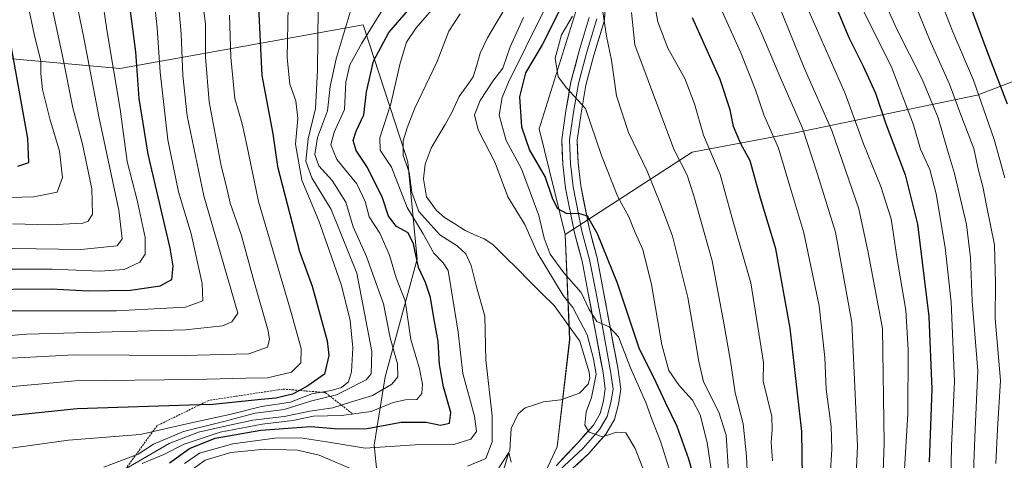
# Model space of a CAD drawing. Units: metres. Extents: x 563054 to 566493, y 4733347 to 4735692.
# Drawn here: x 564780 to 565036, y 4734089 to 4734203 of the extents above; entities that cross this region are included whole.
import ezdxf

# ---------------------------------------------------------------- set-up
doc = ezdxf.new("R2010")
doc.units = ezdxf.units.M
doc.header["$MEASUREMENT"] = 0
doc.linetypes.add('TRAZOS', pattern=[0.75, 0.5, -0.25])
for name, color, linetype, lineweight in [('Arbolado forestal CxS', 92, 'Continuous', 0), ('Corriente natural lineal', 142, 'Continuous', 13), ('Curva de nivel maestra', 36, 'Continuous', 30), ('Curva de nivel normal', 36, 'Continuous', 0), ('Escarpado lineal', 39, 'TRAZOS', 0), ('Layer 0', 7, 'Continuous', 0), ('Matorral CxS', 135, 'Continuous', 0)]:
    doc.layers.add(name, color=color, linetype=linetype, lineweight=lineweight)

# ---------------------------------------------------------------- blocks, each defined once
blk = doc.blocks.new('*U152')
at = {"layer": 'Arbolado forestal CxS', "color": 92, "linetype": 'Continuous', "lineweight": 0}
blk.add_polyline3d([(564908.6577, 4734068.3861, 584.4798), (564919.6585, 4734092.1021, 589.2543), (564922.9561, 4734120.1249, 586.6756), (564921.8195, 4734147.4301, 598.588), (564954.9011, 4734168.9217, 617.7229), (564981.6883, 4734173.9535, 634.3618), (565029.1647, 4734183.7667, 670.6534), (565051.8809, 4734192.4995, 689.8322)], dxfattribs=at)
blk = doc.blocks.new('*U165')
at = {"layer": 'Curva de nivel normal', "color": 36, "linetype": 'Continuous', "lineweight": 0}
for points in [[(564960.06, 4734084.44, 605), (564958.75, 4734093.24, 605), (564956.92, 4734100.46, 605), (564955, 4734104.25, 605), (564951.5, 4734108.05, 605), (564948.83, 4734112.01, 605), (564946.96, 4734118.65, 605), (564944.31, 4734134.43, 605), (564942, 4734143.52, 605), (564939.93, 4734148.19, 605), (564938.36, 4734152.08, 605), (564935.48, 4734157.3, 605), (564931.25, 4734168.06, 605), (564927.1, 4734180.33, 605), (564922.1, 4734185.72, 605), (564919.98, 4734188.56, 605), (564919.19, 4734193.43, 605), (564920.86, 4734199.56, 605), (564923.73, 4734204.37, 605)], [(564874.84, 4734207.19, 605), (564868.76, 4734197.32, 605), (564865.69, 4734191.67, 605), (564864.61, 4734187.21, 605), (564864.29, 4734180.02, 605), (564861.63, 4734174.16, 605), (564860.69, 4734170.88, 605), (564862.31, 4734167.01, 605), (564867.52, 4734160.67, 605), (564869.68, 4734156.05, 605), (564870.7, 4734152.07, 605), (564873.5, 4734147.79, 605), (564876.05, 4734142.05, 605), (564877.77, 4734136.17, 605), (564880.1, 4734130.2, 605), (564881.54, 4734120.07, 605), (564883.79, 4734112.44, 605), (564884.58, 4734108.41, 605), (564884.43, 4734106.04, 605), (564883.1, 4734104.4, 605), (564880.17, 4734104.35, 605), (564876.96, 4734103.64, 605), (564871.19, 4734101.35, 605), (564863.52, 4734100.26, 605), (564856.19, 4734100.09, 605), (564850.85, 4734098.98, 605), (564842.85, 4734097.98, 605), (564831.86, 4734095.96, 605), (564822.53, 4734092.82, 605), (564817.2, 4734090.1, 605), (564811.53, 4734087.78, 605)]]:
    blk.add_polyline3d(points, dxfattribs=at)
blk = doc.blocks.new('*U170')
at = {"layer": 'Curva de nivel normal', "color": 36, "linetype": 'Continuous', "lineweight": 0}
for points in [[(564806.96, 4734086.15, 610), (564818.57, 4734092.96, 610), (564826.24, 4734095.96, 610), (564834.35, 4734097.73, 610), (564840.42, 4734099.08, 610), (564848.58, 4734099.98, 610), (564855.24, 4734101.42, 610), (564861.2, 4734102.26, 610), (564866.11, 4734103.85, 610), (564871.58, 4734105.45, 610), (564876.65, 4734108.44, 610), (564878.22, 4734110.36, 610), (564878.06, 4734113.74, 610), (564876.14, 4734120.56, 610), (564874.46, 4734129.38, 610), (564872.1, 4734135.89, 610), (564869.98, 4734141.73, 610), (564866.55, 4734149.5, 610), (564864.64, 4734155.86, 610), (564861.05, 4734161.59, 610), (564857.6, 4734165.39, 610), (564856.58, 4734168.3, 610), (564857.23, 4734172.72, 610), (564859.87, 4734179.71, 610), (564860.56, 4734186.1, 610), (564862.08, 4734193.27, 610), (564865.78, 4734205.43, 610)], [(564931.35, 4734207.26, 610), (564932.58, 4734199.2, 610), (564933.88, 4734192.92, 610), (564935.17, 4734183.62, 610), (564938.25, 4734174.09, 610), (564943.14, 4734163.99, 610), (564946.79, 4734154.98, 610), (564949.74, 4734147.03, 610), (564953.79, 4734131, 610), (564955.53, 4734120.51, 610), (564956.65, 4734114.37, 610), (564957.87, 4734109.05, 610), (564961.84, 4734101.12, 610), (564963.73, 4734095.1, 610), (564964.35, 4734085.58, 610)]]:
    blk.add_polyline3d(points, dxfattribs=at)
blk = doc.blocks.new('*U178')
at = {"layer": 'Curva de nivel normal', "color": 36, "linetype": 'Continuous', "lineweight": 0}
for points in [[(564769.74, 4734090.67, 620), (564792.32, 4734093.82, 620), (564811.08, 4734095.28, 620), (564823.94, 4734098.3, 620), (564834.78, 4734100.62, 620), (564842.69, 4734102.63, 620), (564850.19, 4734103.77, 620), (564855.73, 4734105.91, 620), (564860.85, 4734106.77, 620), (564863.52, 4734107.56, 620), (564865.3, 4734109.06, 620), (564866.14, 4734111.66, 620), (564866.46, 4734117.92, 620), (564865.78, 4734125.07, 620), (564863.53, 4734134.14, 620), (564860.25, 4734143.38, 620), (564857.57, 4734151.05, 620), (564853.18, 4734161.63, 620), (564851.51, 4734171.05, 620), (564852.16, 4734177.68, 620), (564851.61, 4734182.3, 620), (564850.08, 4734186.68, 620), (564849.32, 4734193.5, 620), (564849.58, 4734206.93, 620)], [(564944.19, 4734212.3, 620), (564945.9, 4734202.91, 620), (564948.57, 4734196.02, 620), (564952.94, 4734188.13, 620), (564955.49, 4734181.58, 620), (564957.86, 4734173.39, 620), (564962.2, 4734163.07, 620), (564965.56, 4734150.76, 620), (564970.18, 4734134.88, 620), (564973.49, 4734114.05, 620), (564973.37, 4734109.18, 620), (564975.61, 4734100.01, 620), (564975.7, 4734096.54, 620), (564975.46, 4734093.33, 620), (564975.83, 4734088.44, 620)]]:
    blk.add_polyline3d(points, dxfattribs=at)
blk = doc.blocks.new('*U181')
at = {"layer": 'Curva de nivel normal', "color": 36, "linetype": 'Continuous', "lineweight": 0}
for points in [[(564997.34, 4734079, 635), (564997.99, 4734092.29, 635), (564997.27, 4734107.72, 635), (564996.49, 4734124.49, 635), (564992.21, 4734148.09, 635), (564987.51, 4734163.22, 635), (564983.6, 4734175.16, 635), (564977.32, 4734189.75, 635), (564973.07, 4734199.82, 635), (564969.18, 4734208.1, 635)], [(564826.81, 4734211.71, 635), (564828.04, 4734202.37, 635), (564828.04, 4734193.71, 635), (564828.98, 4734182.04, 635), (564832.12, 4734165.4, 635), (564833.52, 4734159.86, 635), (564834.45, 4734155.65, 635), (564837.36, 4734147.44, 635), (564840.66, 4734135.38, 635), (564844.36, 4734122.38, 635), (564844.77, 4734120.07, 635), (564844.19, 4734118.05, 635), (564839.36, 4734116.34, 635), (564822.53, 4734115.88, 635), (564793.86, 4734116.11, 635), (564770.93, 4734114.88, 635)]]:
    blk.add_polyline3d(points, dxfattribs=at)
blk = doc.blocks.new('*U186')
at = {"layer": 'Curva de nivel normal', "color": 36, "linetype": 'Continuous', "lineweight": 0}
for points in [[(564766.58, 4734143.95, 660), (564795.58, 4734143.57, 660), (564805.03, 4734144.55, 660), (564806.38, 4734146.31, 660), (564805.44, 4734153.79, 660), (564800.23, 4734178.28, 660), (564796.36, 4734198.72, 660), (564793.47, 4734212.71, 660), (564790.23, 4734229.48, 660), (564784.51, 4734250.12, 660), (564779.5, 4734261.36, 660)], [(565003, 4734212.71, 660), (565008.11, 4734201.19, 660), (565014.78, 4734187.97, 660), (565018.96, 4734177.88, 660), (565021.4, 4734169.46, 660), (565023.27, 4734163.4, 660), (565026.32, 4734150.05, 660), (565027.44, 4734141.37, 660), (565027.88, 4734130.07, 660), (565029.33, 4734111.87, 660), (565028.64, 4734096.71, 660), (565028.14, 4734083.19, 660)]]:
    blk.add_polyline3d(points, dxfattribs=at)
blk = doc.blocks.new('*U187')
at = {"layer": 'Curva de nivel normal', "color": 36, "linetype": 'Continuous', "lineweight": 0}
blk.add_polyline3d([(564777.84, 4734150.28, 665), (564787.53, 4734150, 665), (564796.06, 4734150.46, 665), (564797.49, 4734150.93, 665), (564798.58, 4734152.75, 665), (564798.45, 4734159.38, 665), (564796, 4734171.03, 665), (564793.5, 4734180.53, 665), (564790.89, 4734193.66, 665), (564786.83, 4734212.72, 665), (564785.84, 4734220.44, 665), (564784.7, 4734225.12, 665), (564783.26, 4734233.58, 665), (564780.62, 4734242.42, 665), (564776.09, 4734252.8, 665)], dxfattribs=at)
blk = doc.blocks.new('*U193')
at = {"layer": 'Curva de nivel normal', "color": 36, "linetype": 'Continuous', "lineweight": 0}
blk.add_polyline3d([(564764.67, 4734156.76, 670), (564783.34, 4734157.31, 670), (564789.44, 4734158.53, 670), (564790.82, 4734162.32, 670), (564789.98, 4734169.17, 670), (564787.46, 4734177.67, 670), (564785.6, 4734185.24, 670), (564785.14, 4734189.35, 670), (564785.18, 4734192.69, 670), (564783.43, 4734199.71, 670), (564780.13, 4734215.42, 670), (564773.7, 4734236.99, 670)], dxfattribs=at)
blk = doc.blocks.new('*U196')
at = {"layer": 'Curva de nivel normal', "color": 36, "linetype": 'Continuous', "lineweight": 0}
for points in [[(564754.47, 4734119.3, 640), (564781.53, 4734121.45, 640), (564822.83, 4734122.59, 640), (564832.48, 4734123.66, 640), (564834.96, 4734124.65, 640), (564836.45, 4734126.98, 640), (564827.64, 4734157.57, 640), (564823.26, 4734178.44, 640), (564822.18, 4734188.9, 640), (564821.76, 4734199.78, 640), (564820.23, 4734216.64, 640), (564820.97, 4734229.58, 640), (564820.43, 4734240.3, 640), (564817.58, 4734253.09, 640), (564813.77, 4734262.28, 640), (564807.86, 4734270.34, 640), (564796.91, 4734282.11, 640), (564783.96, 4734294.82, 640), (564776.15, 4734303.83, 640)], [(564974.74, 4734214, 640), (564984.08, 4734190.9, 640), (564991.28, 4734174.56, 640), (564998.34, 4734154.15, 640), (565000.78, 4734142.78, 640), (565004.45, 4734122.99, 640), (565004.88, 4734093.09, 640), (565004.26, 4734075.56, 640)]]:
    blk.add_polyline3d(points, dxfattribs=at)
blk = doc.blocks.new('*U200')
at = {"layer": 'Curva de nivel normal', "color": 36, "linetype": 'Continuous', "lineweight": 0}
for points in [[(564762.53, 4734138.43, 655), (564788.14, 4734138.44, 655), (564800.58, 4734137.92, 655), (564806.91, 4734138.38, 655), (564810.97, 4734140.24, 655), (564812.38, 4734142.3, 655), (564812.31, 4734146.67, 655), (564810.28, 4734156.46, 655), (564807.63, 4734166.48, 655), (564805.79, 4734180.18, 655), (564802.38, 4734200.84, 655), (564798.94, 4734224.04, 655), (564795.62, 4734239.71, 655), (564791.7, 4734251.13, 655), (564786.53, 4734260.3, 655), (564777.2, 4734271.24, 655)], [(564997.04, 4734210.79, 655), (565006.72, 4734191.4, 655), (565012.58, 4734176.1, 655), (565014.34, 4734169.72, 655), (565016.78, 4734164.38, 655), (565018.47, 4734158.05, 655), (565020.84, 4734144.05, 655), (565022.38, 4734129.86, 655), (565023.2, 4734109.2, 655), (565022.43, 4734092.38, 655), (565022.21, 4734077.41, 655)]]:
    blk.add_polyline3d(points, dxfattribs=at)
blk = doc.blocks.new('*U202')
at = {"layer": 'Curva de nivel normal', "color": 36, "linetype": 'Continuous', "lineweight": 0}
for points in [[(564969.45, 4734080.34, 615), (564969.02, 4734089.62, 615), (564968.15, 4734098.08, 615), (564966.04, 4734106.15, 615), (564964.86, 4734114.41, 615), (564963.16, 4734124.38, 615), (564960.08, 4734140.62, 615), (564955.34, 4734157.54, 615), (564953.57, 4734162.96, 615), (564950.13, 4734169.74, 615), (564939.9, 4734196.94, 615), (564939.04, 4734205.36, 615)], [(564857.43, 4734206.48, 615), (564857.28, 4734190.32, 615), (564856.76, 4734180.36, 615), (564854.78, 4734172.38, 615), (564854.17, 4734166.59, 615), (564855.76, 4734162.21, 615), (564860.81, 4734153.99, 615), (564867.52, 4734137.38, 615), (564871.43, 4734116.92, 615), (564871.2, 4734111.17, 615), (564869.94, 4734109.57, 615), (564862.19, 4734105.69, 615), (564855.41, 4734103.97, 615), (564848.6, 4734101.85, 615), (564840.99, 4734100.86, 615), (564833.21, 4734098.78, 615), (564822.32, 4734096.05, 615), (564814.53, 4734092.77, 615), (564810.53, 4734090.15, 615), (564801.53, 4734086.75, 615)]]:
    blk.add_polyline3d(points, dxfattribs=at)
blk = doc.blocks.new('*U203')
at = {"layer": 'Curva de nivel normal', "color": 36, "linetype": 'Continuous', "lineweight": 0}
for points in [[(564990.8, 4734084.34, 630), (564991.28, 4734091.51, 630), (564991.08, 4734097.38, 630), (564989.78, 4734107.09, 630), (564989.49, 4734115.38, 630), (564988, 4734128.83, 630), (564983.95, 4734147.9, 630), (564980.3, 4734160.05, 630), (564977.36, 4734169.94, 630), (564973.53, 4734178.68, 630), (564971.35, 4734185.21, 630), (564967.6, 4734194.8, 630), (564961.87, 4734207.32, 630)], [(564834.34, 4734204.63, 630), (564834.69, 4734193.69, 630), (564835.67, 4734182.96, 630), (564837.62, 4734176.36, 630), (564838.87, 4734170.8, 630), (564841.84, 4734156.06, 630), (564850.24, 4734127.74, 630), (564852.97, 4734117.74, 630), (564852.91, 4734114.01, 630), (564850.47, 4734111.54, 630), (564844.22, 4734110.06, 630), (564838.55, 4734110.02, 630), (564825.14, 4734109.68, 630), (564794.1, 4734109.34, 630), (564757.8, 4734106, 630)]]:
    blk.add_polyline3d(points, dxfattribs=at)
blk = doc.blocks.new('*U206')
at = {"layer": 'Curva de nivel maestra', "color": 36, "linetype": 'Continuous', "lineweight": 30}
blk.add_polyline3d([(564779.2, 4734165.25, 675), (564782.01, 4734166.28, 675), (564781.73, 4734172.49, 675), (564777.55, 4734196.23, 675)], dxfattribs=at)
blk = doc.blocks.new('*U208')
at = {"layer": 'Curva de nivel maestra', "color": 36, "linetype": 'Continuous', "lineweight": 30}
for points in [[(564983.8, 4734072.28, 625), (564983.45, 4734096.05, 625), (564980.44, 4734123.02, 625), (564976.65, 4734143.77, 625), (564972.7, 4734156.96, 625), (564970.02, 4734166.64, 625), (564967.56, 4734171.11, 625), (564965.61, 4734175.59, 625), (564964.82, 4734180.01, 625), (564962.15, 4734187.88, 625), (564954.94, 4734203.94, 625)], [(564841.36, 4734217.54, 625), (564842.72, 4734188.91, 625), (564845.64, 4734173.72, 625), (564846.84, 4734165.18, 625), (564852.55, 4734143.04, 625), (564855.88, 4734134.02, 625), (564859.78, 4734119.71, 625), (564860.16, 4734115.91, 625), (564859.07, 4734111.05, 625), (564854.71, 4734107.97, 625), (564852.5591, 4734106.7968, 625), (564850.75, 4734105.81, 625), (564846.43, 4734104.76, 625), (564842.6, 4734104.44, 625), (564829.97, 4734103.12, 625), (564826.4802, 4734103.0113, 625), (564794.66, 4734102.02, 625), (564759.31, 4734098.33, 625)]]:
    blk.add_polyline3d(points, dxfattribs=at)
blk = doc.blocks.new('*U210')
at = {"layer": 'Curva de nivel maestra', "color": 36, "linetype": 'Continuous', "lineweight": 30}
blk.add_polyline3d([(564767.76, 4734133.12, 650), (564787.86, 4734133.26, 650), (564797.46, 4734132.76, 650), (564808.55, 4734132.93, 650), (564816.24, 4734134.05, 650), (564819.28, 4734135.75, 650), (564819.68, 4734139.25, 650), (564818.89, 4734143.9, 650), (564813.11, 4734168.38, 650), (564810.8, 4734182.91, 650), (564809.92, 4734195.1, 650), (564807.64, 4734212.48, 650), (564806.9, 4734221.75, 650), (564804.91, 4734235.05, 650), (564801.6, 4734247.62, 650), (564796.94, 4734257.97, 650), (564790.4, 4734267.46, 650), (564782.89, 4734275.62, 650), (564771.28, 4734286.79, 650)], dxfattribs=at)
blk = doc.blocks.new('*U216')
at = {"layer": 'Curva de nivel maestra', "color": 36, "linetype": 'Continuous', "lineweight": 30}
for points in [[(564818.68, 4734087.9, 600), (564823.86, 4734091.7, 600), (564830.61, 4734094.32, 600), (564842.49, 4734096.4, 600), (564855.51, 4734097.37, 600), (564862.6, 4734096.8, 600), (564870.2, 4734096.88, 600), (564879.01, 4734098.49, 600), (564885.57, 4734098.49, 600), (564889.34, 4734097.76, 600), (564891.62, 4734098.29, 600), (564891.98, 4734101.08, 600), (564890.04, 4734107.73, 600), (564889.04, 4734113.57, 600), (564888.66, 4734119.53, 600), (564887.52, 4734125.71, 600), (564886.7, 4734131.06, 600), (564885.38, 4734134.96, 600), (564883.54, 4734138.89, 600), (564882.24, 4734145.03, 600), (564880.89, 4734147.87, 600), (564877.83, 4734149.56, 600), (564875.72, 4734152.23, 600), (564874.2, 4734157.04, 600), (564870.26, 4734164.96, 600), (564867.36, 4734169.35, 600), (564866.57, 4734171.96, 600), (564867.3, 4734174.44, 600), (564869.35, 4734178.65, 600), (564870, 4734184.67, 600), (564871.81, 4734192.64, 600), (564875.84, 4734200.18, 600), (564882.13, 4734207.37, 600)], [(564920.58, 4734206.42, 600), (564915.81, 4734196.91, 600), (564911.45, 4734189.6, 600), (564909.92, 4734183.38, 600), (564910.37, 4734175.5, 600), (564912.5, 4734169.5, 600), (564916.6, 4734162.38, 600), (564918.48, 4734156.75, 600), (564919.77, 4734154.28, 600), (564922.19, 4734152.95, 600), (564925.27, 4734153.04, 600), (564927.52, 4734152.33, 600), (564930.16, 4734147.76, 600), (564935.37, 4734134.9, 600), (564941.02, 4734117.92, 600), (564945.38, 4734108.92, 600), (564947.8, 4734103.77, 600), (564950.91, 4734097.5, 600), (564953.96, 4734088.93, 600), (564956.14, 4734081.01, 600)]]:
    blk.add_polyline3d(points, dxfattribs=at)

msp = doc.modelspace()

# ---------------------------------------------------------------- linework, layer by layer
at = {"layer": 'Arbolado forestal CxS', "color": 92, "linetype": 'Continuous', "lineweight": 0}
for points in [[(564921.82, 4734147.43, 598.59), (564954.9, 4734168.92, 617.72), (564981.69, 4734173.95, 634.36), (565029.16, 4734183.77, 670.65), (565051.88, 4734192.5, 689.83), (565072.85, 4734211.71, 706.97), (565072.85, 4734234.42, 710.57), (565036.16, 4734329.61, 698.58), (565057.93, 4734346.94, 696.44), (565071.98, 4734373.27, 689.25), (565073.73, 4734406.46, 676.55), (565075.47, 4734430.04, 668.12), (565070.23, 4734463.22, 661.39), (565068.34, 4734465.12, 660.51), (565060.62, 4734472.83, 656.16), (565043.4, 4734469.44, 648.12), (565043.35, 4734469.43, 648.08), (565023.05, 4734458.86, 632), (564985.49, 4734432.66, 632), (564971.45, 4734421.18, 630.52)], [(564971.45, 4734421.18, 630.52), (564947.54, 4734391.53, 633.94), (564919.63, 4734380.96, 633.13), (564877.57, 4734381.5, 629.86), (564841.41, 4734409.04, 613.39), (564827.61, 4734396.86, 613.43), (564816.86, 4734387.25, 609.06), (564824.11, 4734382.01, 614.21), (564837.83, 4734355.81, 610.34), (564863.22, 4734361.41, 623.71), (564872.71, 4734363.49, 626.11), (564894.88, 4734332.23, 621.8), (564909.74, 4734330.48, 626.57), (564926.07, 4734290.31, 620.75), (564933.94, 4734266.73, 618.68), (564932.45, 4734230.93, 614.81), (564924.58, 4734205.6, 607.65), (564914.97, 4734175.04, 602.42), (564921.82, 4734147.43, 598.59)], [(564824.11, 4734382.01, 614.21), (564837.83, 4734355.81, 610.34), (564863.22, 4734361.41, 623.71), (564872.71, 4734363.49, 626.11), (564894.88, 4734332.23, 621.8), (564909.74, 4734330.48, 626.57), (564926.07, 4734290.31, 620.75), (564933.94, 4734266.73, 618.68), (564932.45, 4734230.93, 614.81), (564924.58, 4734205.6, 607.65), (564914.97, 4734175.04, 602.42), (564921.82, 4734147.43, 598.59), (564922.96, 4734120.12, 586.68), (564919.66, 4734092.1, 589.25), (564908.66, 4734068.39, 584.48)], [(564518.67, 4734260.62, 693.44), (564553.62, 4734295.56, 711.68), (564667.71, 4734344.43, 712.12), (564693.89, 4734277.31, 710.47), (564703.54, 4734244.9, 709.21), (564726.26, 4734215.21, 701.38), (564749.74, 4734195.79, 690.61), (564805.76, 4734190.76, 652.02), (564825.18, 4734194.25, 635.31), (564869.11, 4734202.16, 603.09), (564880.27, 4734168.04, 589.29), (564880.81, 4734166.37, 589.09), (564883.18, 4734141, 598.76), (564874.85, 4734110.34, 608.25), (564872, 4734092.49, 593.04), (564875.09, 4734062.68, 584.67)], [(564667.71, 4734344.43, 712.12), (564693.89, 4734277.31, 710.47), (564703.54, 4734244.9, 709.21), (564726.26, 4734215.21, 701.38), (564749.74, 4734195.79, 690.61), (564805.76, 4734190.76, 652.02), (564825.18, 4734194.25, 635.31), (564869.11, 4734202.16, 603.09), (564880.27, 4734168.04, 589.29), (564880.81, 4734166.37, 589.09), (564883.18, 4734141, 598.76), (564874.85, 4734110.34, 608.25), (564872, 4734092.49, 593.04), (564875.09, 4734062.68, 584.67)], [(564667.71, 4734344.43, 712.12), (564693.89, 4734277.31, 710.47), (564703.54, 4734244.9, 709.21), (564726.26, 4734215.21, 701.38), (564749.74, 4734195.79, 690.61), (564805.76, 4734190.76, 652.02), (564825.18, 4734194.25, 635.31), (564869.11, 4734202.16, 603.09), (564880.27, 4734168.04, 589.29), (564880.81, 4734166.37, 589.09), (564883.18, 4734141, 598.76), (564874.85, 4734110.34, 608.25), (564872, 4734092.49, 593.04), (564875.09, 4734062.68, 584.67)], [(564875.09, 4734062.68, 584.67), (564872, 4734092.49, 593.04), (564874.85, 4734110.34, 608.25), (564883.18, 4734141, 598.76), (564880.81, 4734166.37, 589.09), (564880.27, 4734168.04, 589.29), (564869.11, 4734202.16, 603.09), (564825.18, 4734194.25, 635.31), (564805.76, 4734190.76, 652.02), (564749.74, 4734195.79, 690.61)], [(564921.82, 4734147.43, 598.59), (564922.96, 4734120.12, 586.68), (564919.66, 4734092.1, 589.25), (564908.66, 4734068.39, 584.48)], [(564921.82, 4734147.43, 598.59), (564922.96, 4734120.12, 586.68), (564919.66, 4734092.1, 589.25), (564908.66, 4734068.39, 584.48)]]:
    msp.add_polyline3d(points, dxfattribs=at)
at = {"layer": 'Corriente natural lineal', "color": 142, "linetype": 'Continuous', "lineweight": 13}
for points in [[(564905.53, 4734205.45, 588.06), (564903.53, 4734202.11, 587.93), (564901.52, 4734198.78, 587.46), (564899.65, 4734194.73, 587.89), (564898.73, 4734191.64, 587.85), (564897.8, 4734188.55, 587.54), (564895.98, 4734186.01, 587.51), (564894.16, 4734183.46, 587.57), (564892.29, 4734179.29, 587.28), (564890.49, 4734176.19, 587.53), (564888.7, 4734173.09, 587.54), (564886.9, 4734169.99, 587.2), (564885.26, 4734165.8, 587.88), (564884.91, 4734161.96, 588.63), (564885.63, 4734157.28, 588.08), (564888.28, 4734153.71, 586.77), (564890.34, 4734151.94, 587.14), (564893.02, 4734150.24, 586.93), (564895.71, 4734148.54, 586.57), (564898.2, 4734147.42, 587.02), (564900.7, 4734146.3, 586.95), (564902.92, 4734144.82, 586.69), (564906.12, 4734141.65, 586.62), (564909.32, 4734138.47, 586.51), (564912.52, 4734135.3, 586.86), (564915.72, 4734132.12, 586.78), (564918.92, 4734128.94, 587.16), (564921.15, 4734125.85, 586.75), (564923.39, 4734122.75, 586.82), (564925.62, 4734119.65, 586.71), (564926.84, 4734115.6, 586.52), (564928.05, 4734111.54, 587.83), (564928.22, 4734109.97, 587.87), (564927.77, 4734108.47, 587.18), (564925.55, 4734106.1, 586.83), (564923.09, 4734105.24, 586.58), (564920.63, 4734104.37, 585.99), (564916.17, 4734103.84, 585.48), (564913.76, 4734103.06, 585.36), (564911.34, 4734102.29, 585.35), (564909.53, 4734100.67, 585.46), (564907.69, 4734096.86, 585.02), (564907.54, 4734094, 585.24), (564907.4, 4734091.14, 585.21)], [(564907.4, 4734091.14, 585.21), (564907.12, 4734090.65, 585.1), (564905.95, 4734086.84, 585.21), (564904.77, 4734083.03, 584.9), (564902.3, 4734080.64, 583.95), (564899.83, 4734078.26, 583.14), (564897.36, 4734075.88, 584.03), (564895.24, 4734072.47, 584.34), (564893.11, 4734069.06, 584.13)]]:
    msp.add_polyline3d(points, dxfattribs=at)
at = {"layer": 'Curva de nivel maestra', "color": 36, "linetype": 'Continuous', "lineweight": 30}
for points in [[(565037.05, 4734181.45, 675), (565031.72, 4734195.25, 675), (565025.94, 4734211.13, 675), (565015.43, 4734235.26, 675), (565010.22, 4734250.74, 675), (565005.36, 4734261.02, 675), (565001.16, 4734267.99, 675), (564998.87, 4734274.69, 675), (564997.16, 4734283.14, 675), (564994.51, 4734289.73, 675), (564989.73, 4734301.03, 675), (564980, 4734322.21, 675), (564975.63, 4734334.42, 675), (564975.75, 4734339.41, 675), (564980.18, 4734343.74, 675), (564993.18, 4734352.31, 675), (565000.84, 4734356.77, 675), (565010.74, 4734363.2, 675), (565032.08, 4734380.58, 675), (565039.51, 4734387.66, 675)], [(564988.85, 4734215.38, 650), (564995.67, 4734198.87, 650), (564999.44, 4734191.4, 650), (565002.61, 4734184.35, 650), (565005.37, 4734176.31, 650), (565010.36, 4734163.06, 650), (565013.59, 4734150.13, 650), (565016.53, 4734126.07, 650), (565017.29, 4734107.16, 650), (565016.64, 4734088.18, 650)]]:
    msp.add_polyline3d(points, dxfattribs=at)
at = {"layer": 'Curva de nivel normal', "color": 36, "linetype": 'Continuous', "lineweight": 0}
for points in [[(565036.37, 4734162.2, 670), (565033.58, 4734172.27, 670), (565028.16, 4734187.7, 670), (565022.76, 4734200.32, 670), (565018.97, 4734210.17, 670), (565014.83, 4734219.04, 670), (565012.67, 4734224.34, 670), (565009.17, 4734231.09, 670), (565004.24, 4734242.78, 670), (564998.74, 4734254.28, 670), (564995.47, 4734265.14, 670), (564992.76, 4734279.04, 670), (564989.42, 4734289.47, 670), (564985.83, 4734296.71, 670), (564981.54, 4734303.06, 670), (564977.91, 4734310.98, 670), (564971.42, 4734329.49, 670), (564969.08, 4734340.28, 670), (564969.87, 4734344.73, 670), (564977.75, 4734350.41, 670), (564993.51, 4734359.94, 670), (565020.39, 4734381.12, 670), (565035.14, 4734394.99, 670), (565046.68, 4734405.07, 670)], [(564777.84, 4734290.12, 645), (564790.25, 4734278.2, 645), (564800.55, 4734266.71, 645), (564806.18, 4734258.08, 645), (564809.86, 4734248.51, 645), (564813.04, 4734232.4, 645), (564813.93, 4734216.01, 645), (564815.46, 4734201.37, 645), (564816.25, 4734189.81, 645), (564818.23, 4734172.12, 645), (564821.05, 4734158.62, 645), (564824.34, 4734147.63, 645), (564827.22, 4734134.72, 645), (564827.33, 4734130.17, 645), (564822.88, 4734128.53, 645), (564804.84, 4734127.52, 645), (564775.48, 4734127.52, 645)], [(564822.56, 4734087.74, 595), (564826.54, 4734090.46, 595), (564835.22, 4734092.9, 595), (564846.12, 4734094.34, 595), (564852.81, 4734094.42, 595), (564860.7, 4734093.24, 595), (564869.71, 4734091.75, 595), (564882.72, 4734092.63, 595), (564892.73, 4734092.74, 595), (564897.24, 4734094.1, 595), (564898.65, 4734096.05, 595), (564898.19, 4734100.05, 595), (564895.1, 4734111.2, 595), (564893.9, 4734121.97, 595), (564891.95, 4734133.83, 595), (564891.29, 4734138.09, 595), (564889.98, 4734140.05, 595), (564887.58, 4734142.6, 595), (564884.8, 4734147.64, 595), (564880.63, 4734154.49, 595), (564876.5, 4734165.03, 595), (564873.61, 4734169.47, 595), (564873.45, 4734172.65, 595), (564876.39, 4734181.58, 595), (564878.8, 4734192.14, 595), (564880.48, 4734197.6, 595), (564883, 4734201.37, 595), (564889.31, 4734208.71, 595)], [(565034.03, 4734087.72, 665), (565034.44, 4734096.72, 665), (565035.19, 4734109.35, 665), (565033.86, 4734125.58, 665), (565033.93, 4734134.79, 665), (565033.65, 4734144.77, 665), (565031.64, 4734154.63, 665), (565030.62, 4734159.98, 665), (565029.53, 4734164.19, 665), (565028.28, 4734169.92, 665), (565025.16, 4734177.94, 665), (565021.9, 4734186.71, 665), (565016.68, 4734198.35, 665), (565011.84, 4734210.27, 665)], [(565009.59, 4734076.13, 645), (565011.07, 4734100.7, 645), (565011.2, 4734117.38, 645), (565010.53, 4734127.72, 645), (565008.26, 4734141.05, 645), (565006.69, 4734151.56, 645), (565004.04, 4734160.01, 645), (564999.55, 4734171.09, 645), (564994.72, 4734184.25, 645), (564984.31, 4734207.84, 645)], [(564896.32, 4734087.01, 590), (564901.1, 4734089.07, 590), (564902.8, 4734093.42, 590), (564902.77, 4734100.14, 590), (564901.1, 4734114.78, 590), (564900.81, 4734126.14, 590), (564898.72, 4734133.8, 590), (564897.3, 4734139.36, 590), (564895.92, 4734142.45, 590), (564893.6, 4734144.52, 590), (564889.13, 4734147.36, 590), (564883.66, 4734153.44, 590), (564881.83, 4734158.38, 590), (564881.13, 4734163.68, 590), (564879.61, 4734168.04, 590), (564879.53, 4734171.93, 590), (564880.62, 4734175.24, 590), (564882.51, 4734180.26, 590), (564888.44, 4734192.57, 590), (564891.51, 4734200.52, 590), (564894.43, 4734205.05, 590)], [(564910.91, 4734204.02, 590), (564907.46, 4734196.42, 590), (564905.54, 4734190.87, 590), (564902.96, 4734187.42, 590), (564899.61, 4734182.45, 590), (564898.2, 4734178.69, 590), (564899.12, 4734174.79, 590), (564903.5, 4734166.19, 590), (564906.88, 4734157.31, 590), (564911.31, 4734150.03, 590), (564914.5, 4734142.76, 590), (564921.27, 4734131.55, 590), (564923.77, 4734128.4, 590), (564927.48, 4734121.31, 590), (564929.14, 4734115.05, 590), (564929.82, 4734111.05, 590), (564928.62, 4734104.96, 590), (564927.23, 4734101.24, 590), (564926.9, 4734097.77, 590), (564928.02, 4734095.88, 590), (564931.51, 4734094.74, 590), (564935.18, 4734095.91, 590), (564937.58, 4734095.74, 590), (564940.05, 4734091.65, 590), (564946.6, 4734074.67, 590)], [(564916.02, 4734205.46, 595), (564907.04, 4734187.16, 595), (564905.39, 4734183.2, 595), (564904.62, 4734178.56, 595), (564906.41, 4734171.94, 595), (564910.42, 4734164.55, 595), (564914.95, 4734152.38, 595), (564916.32, 4734146.48, 595), (564917.9, 4734142.37, 595), (564921.42, 4734137.51, 595), (564925.98, 4734132.31, 595), (564927.96, 4734128.08, 595), (564930.04, 4734124.76, 595), (564933.22, 4734123.38, 595), (564935.67, 4734120.77, 595), (564938.79, 4734112.66, 595), (564942.82, 4734103.62, 595), (564944.39, 4734099.31, 595), (564946.71, 4734093.32, 595), (564949.3, 4734084.95, 595)], [(564823.62, 4734085.46, 590), (564828, 4734088.6, 590), (564834.68, 4734090.58, 590), (564843.52, 4734091.46, 590), (564852.02, 4734091.2, 590), (564857.71, 4734089.91, 590), (564867.52, 4734085.76, 590)], [(564907.67, 4734088.12, 585), (564907.12, 4734090.65, 585), (564904.53, 4734086.62, 585)]]:
    msp.add_polyline3d(points, dxfattribs=at)
at = {"layer": 'Escarpado lineal', "color": 39, "linetype": 'TRAZOS', "lineweight": 0}
msp.add_polyline3d([(564866.26, 4734100.8, 604.08), (564859.32, 4734106.24, 617.77), (564848.27, 4734107.15, 627.57), (564828.91, 4734104.2, 625.27), (564815.46, 4734097.62, 621.34), (564799.56, 4734075.79, 601.99), (564794.29, 4734050, 594.81)], dxfattribs=at)
at = {"layer": 'Layer 0', "linetype": 'Continuous', "lineweight": 0}
for points in [[(564932.3, 4734210.53), (564932.05, 4734203.35), (564929.28, 4734194.24), (564927.17, 4734186.42), (564925.92, 4734179.08), (564924.92, 4734172.06), (564925.15, 4734166.13), (564925.84, 4734160.18), (564928.09, 4734148.83), (564930.1, 4734141.42), (564931.71, 4734132.93), (564933.69, 4734122.37), (564935.61, 4734112.16), (564936.29, 4734107.14), (564935.67, 4734103.26), (564934.62, 4734099.25), (564932.4, 4734095.43), (564927.92, 4734090.37), (564921.65, 4734084.5)], [(564919.4, 4734087.11), (564925.05, 4734093.16), (564929.14, 4734097.78), (564930.89, 4734100.79), (564931.75, 4734104.08), (564932.24, 4734107.18), (564931.66, 4734111.52), (564929.76, 4734121.63), (564927.78, 4734132.19), (564926.2, 4734140.52), (564924.19, 4734147.91), (564921.89, 4734159.55), (564921.16, 4734165.82), (564920.91, 4734172.27), (564921.97, 4734179.7), (564923.26, 4734187.28), (564925.44, 4734195.34), (564928.07, 4734204.01)], [(564930.06, 4734203.68), (564927.36, 4734194.79), (564925.22, 4734186.85), (564923.95, 4734179.39), (564922.91, 4734172.17), (564923.15, 4734165.98), (564923.87, 4734159.87), (564926.14, 4734148.37), (564928.15, 4734140.97), (564929.74, 4734132.56), (564931.73, 4734122), (564933.63, 4734111.84), (564934.27, 4734107.16), (564933.71, 4734103.67), (564932.76, 4734100.02), (564930.77, 4734096.6), (564926.49, 4734091.76), (564920.23, 4734085.91)]]:
    msp.add_lwpolyline(points, dxfattribs=at)
for points in [[(564932.17, 4734206.94, 610), (564932.05, 4734203.35, 609.43), (564930.67, 4734198.79, 608.07), (564929.28, 4734194.24, 607.29), (564928.23, 4734190.33, 606.59), (564927.17, 4734186.42, 605.66), (564926.55, 4734182.75, 604.74), (564925.92, 4734179.08, 604.08), (564925.42, 4734175.57, 603.49), (564924.92, 4734172.06, 602.92), (564925.03, 4734169.1, 602.49), (564925.15, 4734166.13, 601.97), (564925.5, 4734163.15, 601.41), (564925.84, 4734160.18, 600.83), (564926.59, 4734156.39, 600.22), (564927.34, 4734152.61, 599.99), (564928.09, 4734148.83, 599.6), (564929.09, 4734145.12, 599.25), (564930.1, 4734141.42, 598.62), (564930.91, 4734137.18, 597.47), (564931.71, 4734132.93, 596.71), (564932.37, 4734129.41, 596.44), (564933.03, 4734125.89, 595.79), (564933.69, 4734122.37, 594.89), (564934.33, 4734118.97, 594.22), (564934.97, 4734115.57, 593.51), (564935.61, 4734112.16, 592.76), (564935.95, 4734109.65, 592.17), (564936.29, 4734107.14, 591.61), (564935.67, 4734103.26, 590.78), (564934.62, 4734099.25, 590.34), (564932.4, 4734095.43, 589.95), (564930.16, 4734092.9, 589.67), (564927.92, 4734090.37, 589.24), (564924.79, 4734087.43, 588.71)], [(564919.4, 4734087.11, 588.77), (564922.22, 4734090.14, 589.24), (564925.05, 4734093.16, 589.51), (564927.1, 4734095.47, 589.75), (564929.14, 4734097.78, 590.02), (564930.89, 4734100.79, 590.41), (564931.75, 4734104.08, 590.95), (564932.24, 4734107.18, 591.46), (564931.66, 4734111.52, 592.34), (564931.02, 4734114.89, 592.4), (564930.39, 4734118.26, 592.1), (564929.76, 4734121.63, 592.17), (564929.1, 4734125.15, 592.74), (564928.44, 4734128.67, 594.05), (564927.78, 4734132.19, 595.18), (564926.99, 4734136.36, 596.74), (564926.2, 4734140.52, 597.87), (564925.2, 4734144.22, 598.5), (564924.19, 4734147.91, 598.95), (564923.42, 4734151.79, 599.6), (564922.66, 4734155.67, 600.23), (564921.89, 4734159.55, 600.79), (564921.52, 4734162.69, 601.28), (564921.16, 4734165.82, 601.67), (564921.03, 4734169.05, 602.2), (564920.91, 4734172.27, 602.68), (564921.44, 4734175.99, 603.29), (564921.97, 4734179.7, 603.92), (564922.62, 4734183.49, 604.55), (564923.26, 4734187.28, 605.19), (564924.35, 4734191.31, 605.94), (564925.44, 4734195.34, 606.77), (564926.75, 4734199.68, 607.59), (564928.07, 4734204.01, 607.77)]]:
    msp.add_polyline3d(points, dxfattribs=at)
at = {"layer": 'Matorral CxS', "color": 135, "linetype": 'Continuous', "lineweight": 0}
for points in [[(564921.82, 4734147.43, 598.59), (564954.9, 4734168.92, 617.72), (564981.69, 4734173.95, 634.36), (565029.16, 4734183.77, 670.65), (565051.88, 4734192.5, 689.83), (565072.85, 4734211.71, 706.97), (565072.85, 4734234.42, 710.57), (565036.16, 4734329.61, 698.58), (565057.93, 4734346.94, 696.44), (565071.98, 4734373.27, 689.25), (565073.73, 4734406.46, 676.55), (565075.47, 4734430.04, 668.12), (565070.23, 4734463.22, 661.39), (565068.34, 4734465.12, 660.51), (565060.62, 4734472.83, 656.16), (565043.4, 4734469.44, 648.12), (565043.35, 4734469.43, 648.08), (565023.05, 4734458.86, 632), (564985.49, 4734432.66, 632), (564971.45, 4734421.18, 630.52)], [(564971.45, 4734421.18, 630.52), (564947.54, 4734391.53, 633.94), (564919.63, 4734380.96, 633.13), (564877.57, 4734381.5, 629.86), (564841.41, 4734409.04, 613.39), (564827.61, 4734396.86, 613.43), (564816.86, 4734387.25, 609.06), (564824.11, 4734382.01, 614.21), (564837.83, 4734355.81, 610.34), (564863.22, 4734361.41, 623.71), (564872.71, 4734363.49, 626.11), (564894.88, 4734332.23, 621.8), (564909.74, 4734330.48, 626.57), (564926.07, 4734290.31, 620.75), (564933.94, 4734266.73, 618.68), (564932.45, 4734230.93, 614.81), (564924.58, 4734205.6, 607.65), (564914.97, 4734175.04, 602.42), (564921.82, 4734147.43, 598.59)], [(565051.88, 4734192.5, 689.83), (565029.16, 4734183.77, 670.65), (564981.69, 4734173.95, 634.36), (564954.9, 4734168.92, 617.72), (564921.82, 4734147.43, 598.59), (564921.82, 4734147.43, 598.59), (564914.97, 4734175.04, 602.42), (564924.58, 4734205.6, 607.65), (564932.45, 4734230.93, 614.81), (564933.94, 4734266.73, 618.68), (564926.07, 4734290.31, 620.75), (564909.74, 4734330.48, 626.57), (564894.88, 4734332.23, 621.8), (564872.71, 4734363.49, 626.11), (564863.22, 4734361.41, 623.71), (564837.83, 4734355.81, 610.34), (564824.11, 4734382.01, 614.21)]]:
    msp.add_polyline3d(points, dxfattribs=at)

# ---------------------------------------------------------------- block references
at = {"layer": 'Arbolado forestal CxS', "color": 92, "linetype": 'Continuous', "lineweight": 0}
msp.add_blockref('*U152', (0, 0), dxfattribs=at)
at = {"layer": 'Curva de nivel maestra', "color": 36, "linetype": 'Continuous', "lineweight": 30}
for name in ['*U206', '*U210', '*U208', '*U216']:
    msp.add_blockref(name, (0, 0), dxfattribs=at)
at = {"layer": 'Curva de nivel normal', "color": 36, "linetype": 'Continuous', "lineweight": 0}
for name in ['*U193', '*U187', '*U186', '*U200', '*U196', '*U181', '*U203', '*U178', '*U202', '*U170', '*U165']:
    msp.add_blockref(name, (0, 0), dxfattribs=at)

doc.saveas('drawing.dxf')
